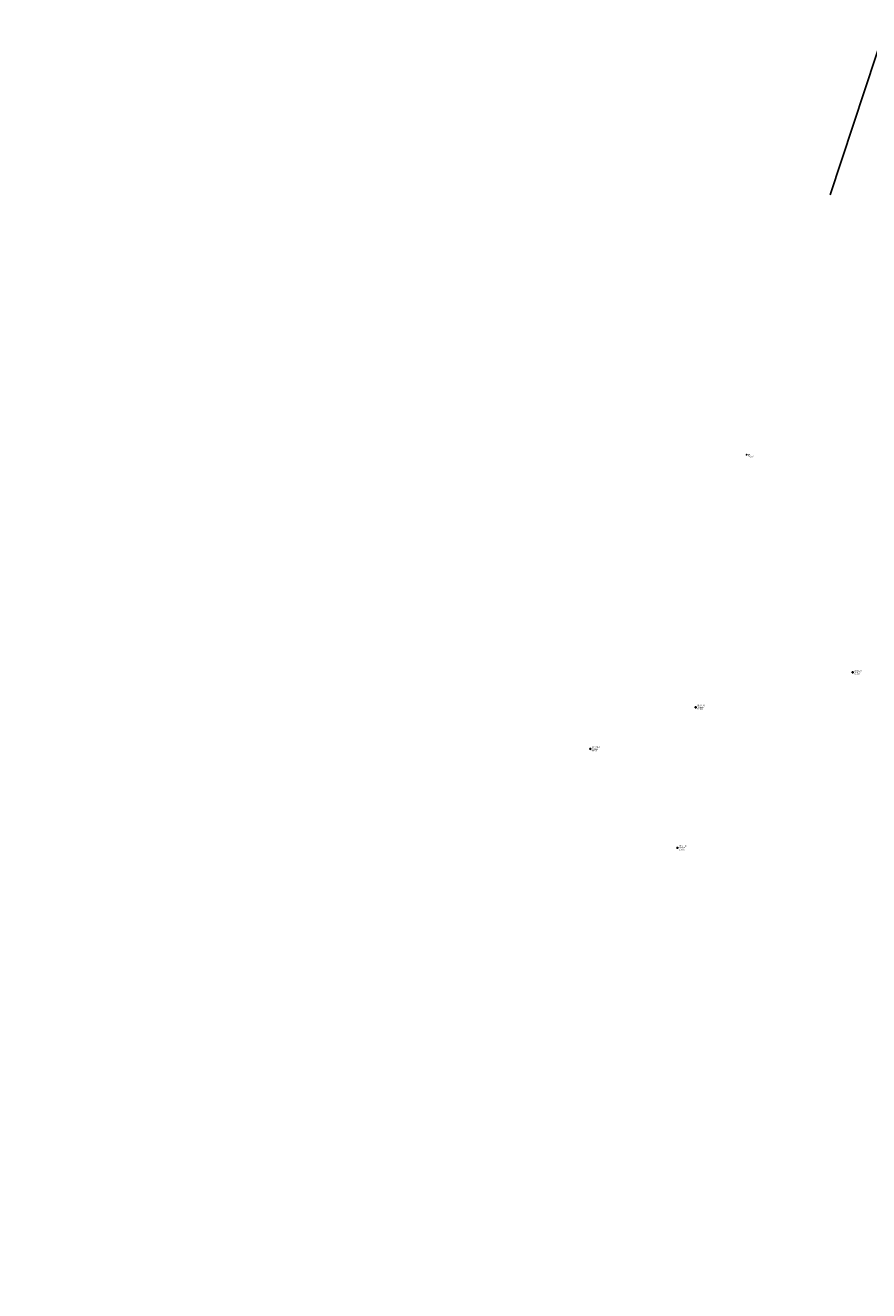
# Model space of a CAD drawing. Units: metres. Extents: x 383046 to 407981, y 78735 to 103670.
# Drawn here: x 392998 to 393059, y 90794 to 90886 of the extents above; entities that cross this region are included whole.
import ezdxf

# ---------------------------------------------------------------- set-up
doc = ezdxf.new("R2010")
doc.units = ezdxf.units.M
doc.layers.add('ES_R_Alfalto_asfalt', color=7, linetype='Continuous', true_color=0x4a4a4a)
for name, color, linetype, lineweight in [('PT_GPS_CENT', 5, 'Continuous', 0), ('PT_GPS_CODE', 250, 'Continuous', 0), ('PT_GPS_NOME', 5, 'Continuous', 0), ('PT_GPS_QUOT', 5, 'Continuous', 0), ('PT_GPS_SIMB', 5, 'Continuous', 0), ('PT_TOPOG_CENTRO', 3, 'Continuous', 0), ('PT_TOPOG_NOME', 3, 'Continuous', 0), ('PT_TOPOG_QUOT', 3, 'Continuous', 0), ('PT_TOPOG_SIMB', 3, 'Continuous', 0)]:
    doc.layers.add(name, color=color, linetype=linetype, lineweight=lineweight)
doc.layers.add('STT_fabbricati', color=5, linetype='Continuous')
doc.styles.get("Standard").update_dxf_attribs({"font": 'arial.ttf'})

msp = doc.modelspace()

# ---------------------------------------------------------------- linework, layer by layer
at = {"layer": 'ES_R_Alfalto_asfalt', "color": 5, "lineweight": -2}
msp.add_circle((395513.781, 91202.198), 12467.372, dxfattribs=at)
at = {"layer": 'PT_GPS_CENT', "linetype": 'Continuous', "lineweight": -3}
for p in [(393058.102, 90839.222), (393046.635, 90836.67), (393038.938, 90833.628), (393045.298, 90826.408)]:
    msp.add_point(p, dxfattribs=at)
at = {"layer": 'PT_GPS_SIMB', "linetype": 'Continuous', "lineweight": -3}
for centre in [(393058.102, 90839.222), (393046.635, 90836.67), (393038.938, 90833.628), (393045.298, 90826.408)]:
    msp.add_circle(centre, 0.04, dxfattribs=at)
at = {"layer": 'PT_TOPOG_CENTRO', "linetype": 'Continuous', "lineweight": -3}
msp.add_point((393050.345, 90855.115), dxfattribs=at)
at = {"layer": 'PT_TOPOG_SIMB', "linetype": 'Continuous', "lineweight": -3}
for p, q in [((393050.37, 90855.115), (393050.32, 90855.115)), ((393050.345, 90855.14), (393050.345, 90855.09))]:
    msp.add_line(p, q, dxfattribs=at)
at = {"layer": 'STT_fabbricati', "lineweight": -2}
msp.add_lwpolyline([(393023.473, 90927.174), (393069.095, 90912.383), (393056.447, 90874.092)], dxfattribs=at)

# ---------------------------------------------------------------- texts
at = {"layer": 'PT_GPS_CODE', "linetype": 'Continuous', "lineweight": -3}
for p in [(393058.202, 90839.302), (393046.735, 90836.75), (393039.038, 90833.708), (393045.398, 90826.488)]:
    msp.add_text('SP MURO', height=0.1, dxfattribs=at).set_placement(p)
at = {"layer": 'PT_GPS_NOME', "linetype": 'Continuous', "lineweight": -3}
for s, p in [('TXX122', (393058.202, 90839.172)), ('TXX125', (393046.735, 90836.62)), ('TXX124', (393039.038, 90833.578)), ('TXX123', (393045.398, 90826.358))]:
    msp.add_text(s, height=0.1, dxfattribs=at).set_placement(p)
at = {"layer": 'PT_GPS_QUOT', "linetype": 'Continuous', "lineweight": -3}
for s, p in [('69.860', (393058.202, 90839.042)), ('70.736', (393046.735, 90836.49)), ('69.484', (393039.038, 90833.448)), ('69.476', (393045.398, 90826.228))]:
    msp.add_text(s, height=0.1, dxfattribs=at).set_placement(p)
at = {"layer": 'PT_TOPOG_NOME', "linetype": 'Continuous', "lineweight": -3}
msp.add_text('C9', height=0.1, dxfattribs=at).set_placement((393050.445, 90855.065))
at = {"layer": 'PT_TOPOG_QUOT', "linetype": 'Continuous', "lineweight": -3}
msp.add_text('79.318', height=0.1, dxfattribs=at).set_placement((393050.445, 90854.935))

doc.saveas('drawing.dxf')
